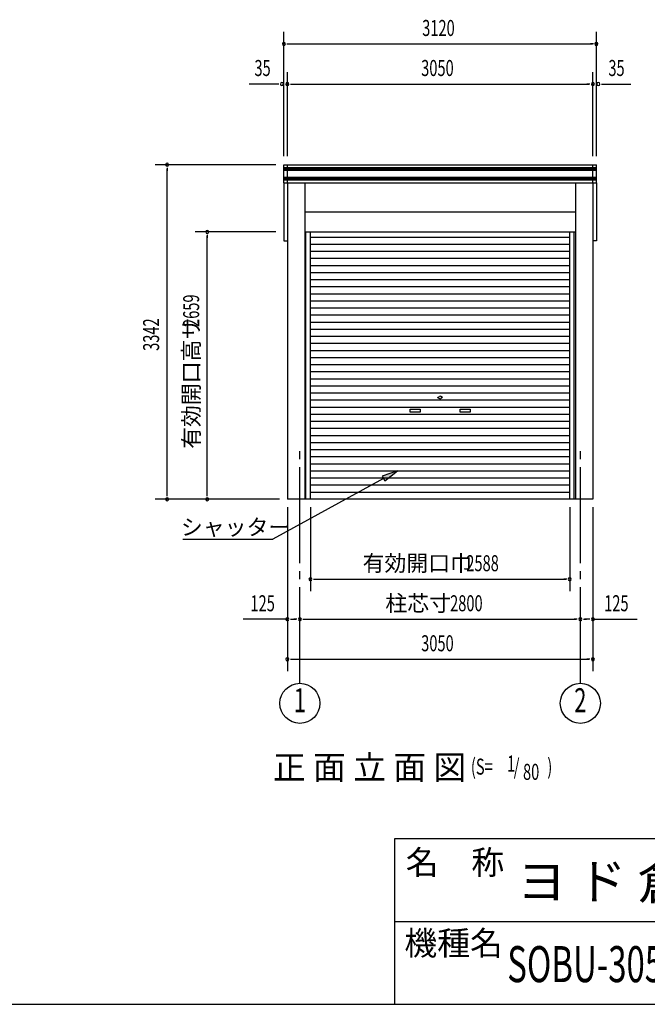
# Model space of a CAD drawing. Extents: x 868 to 32764, y 362 to 22484.
# Drawn here: x 16816 to 23081, y 828 to 10667 of the extents above; entities that cross this region are included whole.
import ezdxf
from ezdxf.enums import TextEntityAlignment as Align

# ---------------------------------------------------------------- set-up
doc = ezdxf.new("R2010")
doc.units = 0
doc.header["$LTSCALE"] = 80
doc.header["$MEASUREMENT"] = 0
doc.linetypes.add('1PL-M', pattern=[15, 12, -1, 1, -1])
for name, color, linetype in [('1PL-M1', 6, '1PL-M'), ('HIKIDASHI', 6, 'CONTINUOUS'), ('KERABA', 3, 'CONTINUOUS'), ('NAME', 20, 'CONTINUOUS'), ('SUNPOU', 4, 'CONTINUOUS'), ('U1', 3, 'CONTINUOUS'), ('U7', 2, 'CONTINUOUS'), ('WAKUMOJI-01', 130, 'CONTINUOUS'), ('WAKUSEN-01', 50, 'CONTINUOUS'), ('WAKUSEN-02', 130, 'CONTINUOUS')]:
    doc.layers.add(name, color=color, linetype=linetype)
doc.styles.add('00', font='ROMANS', dxfattribs={"width": 0.666667, "bigfont": 'BIGFONT'})
doc.styles.add('01', font='ROMANS', dxfattribs={"bigfont": 'BIGFONT'})
doc.styles.add('WAKUMOJI', font='SIMPLEX', dxfattribs={"height": 3, "bigfont": 'BIGFONT'})

msp = doc.modelspace()

# ---------------------------------------------------------------- linework, layer by layer
at = {"layer": '1PL-M1'}
for p, q in [((19612.9, 4035.6), (19612.9, 6375.6)), ((22412.9, 4035.6), (22412.9, 6375.6))]:
    msp.add_line(p, q, dxfattribs=at)
at = {"layer": 'HIKIDASHI'}
for p, q in [((20587.8, 6158.8), (20434.7, 6105.2)), ((20434.7, 6105.2), (20460.3, 6058.4)), ((20460.3, 6058.4), (20587.8, 6158.8)), ((20447.5, 6081.8), (19342.4, 5475.6)), ((18444.7, 5475.6), (19342.4, 5475.6))]:
    msp.add_line(p, q, dxfattribs=at)
msp.add_solid([(20460.3, 6058.4), (20434.7, 6105.2), (20587.8, 6158.8)], dxfattribs=at)
at = {"layer": 'KERABA'}
for p, q in [((19452.9, 9038.1), (19452.9, 9217.6)), ((19452.9, 9217.6), (22572.9, 9217.6)), ((19452.9, 9189.6), (22572.9, 9189.6)), ((19452.9, 9187.6), (22572.9, 9187.6)), ((19452.9, 9177.6), (22572.9, 9177.6)), ((19452.9, 9175.6), (22572.9, 9175.6)), ((19452.9, 9165.6), (22572.9, 9165.6)), ((19452.9, 9161.6), (22572.9, 9161.6)), ((19487.9, 9038.1), (19487.9, 9217.6)), ((22537.9, 9038.1), (22537.9, 9217.6)), ((22572.9, 9038.1), (22572.9, 9217.6)), ((19452.9, 9094.1), (22572.9, 9094.1)), ((19452.9, 9092.1), (22572.9, 9092.1)), ((19452.9, 9082.1), (22572.9, 9082.1)), ((19452.9, 9080.1), (22572.9, 9080.1)), ((19452.9, 9070.1), (22572.9, 9070.1)), ((19452.9, 9066.1), (22572.9, 9066.1)), ((19452.9, 9038.1), (22572.9, 9038.1))]:
    msp.add_line(p, q, dxfattribs=at)
at = {"layer": 'SUNPOU'}
for p, q in [((19452.9, 9304), (19452.9, 10544)), ((22572.9, 9304), (22572.9, 10544)), ((19482.9, 10424), (19512.9, 10424)), ((19492.9, 10424), (22532.9, 10424)), ((22542.9, 10424), (22512.9, 10424)), ((19487.9, 9304), (19487.9, 10144)), ((22537.9, 9304), (22537.9, 10144)), ((19392.9, 10024), (19107.7, 10024)), ((19402.9, 10024), (19372.9, 10024)), ((19517.9, 10024), (19547.9, 10024)), ((19527.9, 10024), (22497.9, 10024)), ((22507.9, 10024), (22477.9, 10024)), ((22622.9, 10024), (22652.9, 10024)), ((22632.9, 10024), (22918, 10024)), ((19372.9, 9217.6), (18167.9, 9217.6)), ((18287.9, 9187.6), (18287.9, 9157.6)), ((18287.9, 5915.6), (18287.9, 9177.6)), ((19372.9, 8545.6), (18567.9, 8545.6)), ((18687.9, 8515.6), (18687.9, 8485.6)), ((18687.9, 5915.6), (18687.9, 8505.6)), ((18287.9, 5905.6), (18287.9, 5935.6)), ((18687.9, 5905.6), (18687.9, 5935.6)), ((19407.9, 5875.6), (18167.9, 5875.6)), ((19487.9, 5795.6), (19487.9, 4155.6)), ((19718.9, 5795.6), (19718.9, 4955.6)), ((22306.9, 5795.6), (22306.9, 4955.6)), ((22537.9, 5795.6), (22537.9, 4155.6)), ((19748.9, 5075.6), (19778.9, 5075.6)), ((19758.9, 5075.6), (22266.9, 5075.6)), ((22276.9, 5075.6), (22246.9, 5075.6)), ((19487.9, 4675.6), (19046.5, 4675.6)), ((19517.9, 4675.6), (19547.9, 4675.6)), ((19527.9, 4675.6), (19572.9, 4675.6)), ((19582.9, 4675.6), (19552.9, 4675.6)), ((19642.9, 4675.6), (19672.9, 4675.6)), ((19652.9, 4675.6), (22372.9, 4675.6)), ((22382.9, 4675.6), (22352.9, 4675.6)), ((22442.9, 4675.6), (22472.9, 4675.6)), ((22497.9, 4675.6), (22452.9, 4675.6)), ((22507.9, 4675.6), (22477.9, 4675.6)), ((22537.9, 4675.6), (22979.2, 4675.6)), ((19517.9, 4275.6), (19547.9, 4275.6)), ((19527.9, 4275.6), (22497.9, 4275.6)), ((22507.9, 4275.6), (22477.9, 4275.6))]:
    msp.add_line(p, q, dxfattribs=at)
for centre in [(19612.9, 3835.6), (22412.9, 3835.6)]:
    msp.add_circle(centre, 200, dxfattribs=at)
for centre, start, end in [((19452.9, 10424), 0, 180), ((22572.9, 10424), 0, 180), ((19452.9, 10424), 180, 0), ((22572.9, 10424), 180, 0), ((19432.9, 10024), 0, 180), ((19487.9, 10024), 0, 180), ((22537.9, 10024), 0, 180), ((22592.9, 10024), 0, 180), ((19432.9, 10024), 180, 0), ((19487.9, 10024), 180, 0), ((22537.9, 10024), 180, 0), ((22592.9, 10024), 180, 0), ((18287.9, 9217.6), 90, 270), ((18287.9, 9217.6), 270, 90), ((18687.9, 8545.6), 90, 270), ((18687.9, 8545.6), 270, 90), ((18287.9, 5875.6), 90, 270), ((18287.9, 5875.6), 270, 90), ((18687.9, 5875.6), 90, 270), ((18687.9, 5875.6), 270, 90), ((19718.9, 5075.6), 0, 180), ((19718.9, 5075.6), 180, 0), ((22306.9, 5075.6), 0, 180), ((22306.9, 5075.6), 180, 0), ((19487.9, 4675.6), 0, 180), ((19487.9, 4675.6), 180, 0), ((19612.9, 4675.6), 0, 180), ((19612.9, 4675.6), 0, 180), ((19612.9, 4675.6), 180, 0), ((19612.9, 4675.6), 180, 0), ((22412.9, 4675.6), 0, 180), ((22412.9, 4675.6), 0, 180), ((22412.9, 4675.6), 180, 0), ((22412.9, 4675.6), 180, 0), ((22537.9, 4675.6), 0, 180), ((22537.9, 4675.6), 180, 0), ((19487.9, 4275.6), 0, 180), ((19487.9, 4275.6), 180, 0), ((22537.9, 4275.6), 0, 180), ((22537.9, 4275.6), 180, 0)]:
    msp.add_arc(centre, 15, start, end, dxfattribs=at)
at = {"layer": 'U1'}
for p, q in [((19487.9, 9038.1), (19487.9, 5875.6)), ((19661.1, 9038.1), (19661.1, 5875.6)), ((22364.6, 9038.1), (22364.6, 5875.6)), ((22537.9, 9038.1), (22537.9, 5875.6)), ((19661.1, 8746.6), (22364.6, 8746.6)), ((19661.1, 8546.6), (22364.6, 8546.6)), ((19673.4, 5875.6), (19673.4, 8546.6)), ((19718.9, 5875.6), (19718.9, 8546.6)), ((19718.9, 8495.2), (22306.9, 8495.2)), ((22306.9, 5875.6), (22306.9, 8546.6)), ((22352.4, 5875.6), (22352.4, 8546.6)), ((19718.9, 8424.4), (22306.9, 8424.4)), ((19718.9, 8353.6), (22306.9, 8353.6)), ((19718.9, 8282.8), (22306.9, 8282.8)), ((19718.9, 8212), (22306.9, 8212)), ((19718.9, 8141.2), (22306.9, 8141.2)), ((19718.9, 8070.4), (22306.9, 8070.4)), ((19718.9, 7999.6), (22306.9, 7999.6)), ((19718.9, 7928.8), (22306.9, 7928.8)), ((19718.9, 7858), (22306.9, 7858)), ((19718.9, 7787.2), (22306.9, 7787.2)), ((19718.9, 7716.4), (22306.9, 7716.4)), ((19718.9, 7645.6), (22306.9, 7645.6)), ((19718.9, 7574.8), (22306.9, 7574.8)), ((19718.9, 7504), (22306.9, 7504)), ((19718.9, 7433.2), (22306.9, 7433.2)), ((19718.9, 7362.4), (22306.9, 7362.4)), ((19718.9, 7291.6), (22306.9, 7291.6)), ((19718.9, 7220.8), (22306.9, 7220.8)), ((19718.9, 7150), (22306.9, 7150)), ((19718.9, 7079.2), (22306.9, 7079.2)), ((19718.9, 7008.4), (22306.9, 7008.4)), ((19718.9, 6937.6), (22306.9, 6937.6)), ((20987.9, 6891.4), (21006.6, 6902.2)), ((20987.9, 6891.4), (21006.6, 6880.5)), ((21037.9, 6891.4), (21019.1, 6902.2)), ((21037.9, 6891.4), (21019.1, 6880.5)), ((19718.9, 6866.8), (22306.9, 6866.8)), ((19718.9, 6796), (22306.9, 6796)), ((19718.9, 6725.2), (22306.9, 6725.2)), ((20712.9, 6776.4), (20812.9, 6776.4)), ((20712.9, 6746.4), (20712.9, 6776.4)), ((20812.9, 6746.4), (20712.9, 6746.4)), ((20812.9, 6776.4), (20812.9, 6746.4)), ((21212.9, 6776.4), (21312.9, 6776.4)), ((21212.9, 6746.4), (21212.9, 6776.4)), ((21312.9, 6746.4), (21212.9, 6746.4)), ((21312.9, 6776.4), (21312.9, 6746.4)), ((19718.9, 6654.4), (22306.9, 6654.4)), ((19718.9, 6583.6), (22306.9, 6583.6)), ((19718.9, 6512.8), (22306.9, 6512.8)), ((19718.9, 6442), (22306.9, 6442)), ((19718.9, 6371.2), (22306.9, 6371.2)), ((19718.9, 6300.4), (22306.9, 6300.4)), ((19718.9, 6229.6), (22306.9, 6229.6)), ((19718.9, 6158.8), (22306.9, 6158.8)), ((19718.9, 6088), (22306.9, 6088)), ((19718.9, 6017.2), (22306.9, 6017.2)), ((19718.9, 5946.4), (22306.9, 5946.4)), ((22537.9, 5875.6), (19487.9, 5875.6))]:
    msp.add_line(p, q, dxfattribs=at)
for start, end in [(60, 120), (240, 300)]:
    msp.add_arc((21012.9, 6891.4), 12.5, start, end, dxfattribs=at)
at = {"layer": 'U7'}
for p, q in [((19452.9, 9038.1), (19452.9, 8455.4)), ((22572.9, 9038.1), (22572.9, 8455.4)), ((19452.9, 8455.4), (19487.9, 8455.4)), ((22572.9, 8455.4), (22537.9, 8455.4))]:
    msp.add_line(p, q, dxfattribs=at)
at = {"layer": 'WAKUSEN-01'}
for p, q in [((20560, 2484), (32764, 2484)), ((20560, 2484), (32764, 2484)), ((20560, 828), (20560, 2484)), ((868, 828), (32764, 828))]:
    msp.add_line(p, q, dxfattribs=at)
at = {"layer": 'WAKUSEN-02'}
msp.add_line((20560, 1656), (26868, 1656), dxfattribs=at)
msp.add_line((20560, 1656), (26868, 1656), dxfattribs=at)

# ---------------------------------------------------------------- texts
at = {"layer": 'HIKIDASHI', "style": '01'}
for s, height, p in [('シャッター', 160, (18425.4, 5515.6)), ('正 面 立 面 図', 240, (19343.7, 3075.6))]:
    msp.add_text(s, height=height, dxfattribs=at).set_placement(p)
at = {"layer": 'HIKIDASHI', "style": '00', "width": 0.67}
for s, p in [('(S=', (21320.5, 3123.2)), ('1', (21681.9, 3154.3)), ('/', (21748.2, 3123.2)), (')', (22083.6, 3123.2)), ('80', (21840.8, 3070.9))]:
    msp.add_text(s, height=160, dxfattribs=at).set_placement(p)
at = {"layer": 'NAME', "style": '01'}
msp.add_text('ヨ ド 倉 庫（独立基礎）', height=360, dxfattribs=at).set_placement((21780.7, 1877.8))
at = {"layer": 'NAME', "style": '00', "width": 0.67}
msp.add_text('SOBU-3057ME', height=360, dxfattribs=at).set_placement((21683.3, 1049.5))
at = {"layer": 'SUNPOU', "style": '00', "width": 0.67}
for s, p in [('3120', (20834.2, 10504)), ('35', (19159.3, 10104)), ('3050', (20824, 10104)), ('35', (22692.9, 10104)), ('2588', (21274.5, 5155.6)), ('125', (19119.6, 4755.6)), ('2800', (21112.8, 4755.6)), ('125', (22650.9, 4755.6)), ('3050', (20824, 4355.6))]:
    msp.add_text(s, height=160, dxfattribs=at).set_placement(p)
for s, p in [('2659', (18607.9, 7596.6)), ('3342', (18207.9, 7357.7))]:
    msp.add_text(s, height=160, rotation=90, dxfattribs=at).set_placement(p)
at = {"layer": 'SUNPOU', "style": '01'}
msp.add_text('有効開口高サ', height=160, rotation=90, dxfattribs=at).set_placement((18607.9, 6378.7))
for s, p in [('有効開口巾', (20239.1, 5155.6)), ('柱芯寸', (20466.4, 4755.6))]:
    msp.add_text(s, height=160, dxfattribs=at).set_placement(p)
at = {"layer": 'SUNPOU', "style": '00', "width": 0.67}
for s, p in [('1', (19612.9, 3835.6)), ('2', (22412.9, 3835.6))]:
    msp.add_text(s, height=240, dxfattribs=at).set_placement(p, align=Align.MIDDLE)
at = {"layer": 'WAKUMOJI-01', "style": 'WAKUMOJI'}
for s, p in [('名\u3000称', (20670.3, 2125.9)), ('名\u3000称', (20670.3, 2125.9)), ('機種名', (20656.5, 1319.1)), ('機種名', (20656.5, 1319.1))]:
    msp.add_text(s, height=240, dxfattribs=at).set_placement(p)

doc.saveas('drawing.dxf')
